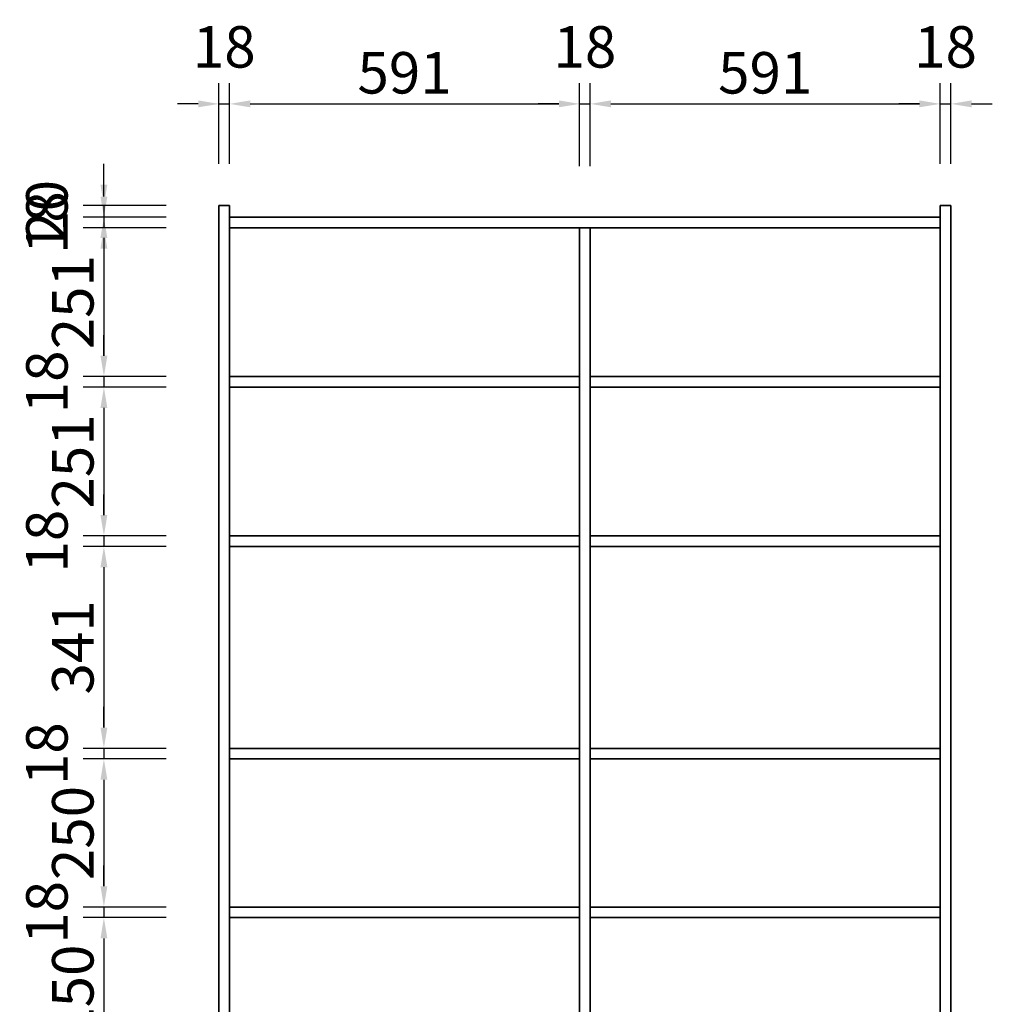
# Model space of a CAD drawing. Units: millimetres. Extents: x 103445 to 110555, y 45033 to 50678.
# Drawn here: x 107113 to 108755, y 46734 to 48397 of the extents above; entities that cross this region are included whole.
import ezdxf

# ---------------------------------------------------------------- set-up
doc = ezdxf.new("R2010")
doc.units = ezdxf.units.MM
doc.styles.add('宋体', font='txt')
doc.dimstyles.new('3vjia', dxfattribs={"dimscale": 35, "dimtxt": 2, "dimasz": 1, "dimexe": 1, "dimexo": 2, "dimgap": 0.5, "dimtad": 1, "dimdec": 0, "dimzin": 0, "dimdsep": 46, "dimtxsty": '宋体', "dimcen": 1.5, "dimdle": 1, "dimadec": 0, "dimazin": 0, "dimtfac": 1, "dimtdec": 4, "dimtmove": 2, "dimatfit": 3, "dimfxl": 3, "dimfxlon": 1, "dimtolj": 1, "dimtzin": 0, "dimarcsym": 0})

# ---------------------------------------------------------------- blocks, each defined once
blk = doc.blocks.new('CabinetBoard-顶板-e9fc0583-5ebe-4321-999c-74651bad26cc')
for p, q in [((103571.7, 10257.4), (103571.7, 10275.4)), ((103571.7, 10257.4), (103571.7, 10275.4)), ((104771.7, 10257.4), (104771.7, 10275.4)), ((104771.7, 10257.4), (104771.7, 10275.4))]:
    blk.add_line(p, q)
for points in [[(103571.7, 10275.4), (103571.7, 10275.4), (104771.7, 10275.4), (104771.7, 10275.4)], [(103571.7, 10257.4), (103571.7, 10257.4), (104771.7, 10257.4), (104771.7, 10257.4)]]:
    blk.add_lwpolyline(points, close=True)
blk = doc.blocks.new('CabinetBoard-左侧板-bd7e1a92-d093-42b6-895a-90fad2c5868e')
for p, q in [((103553.7, 8374.4), (103553.7, 10295.4)), ((103553.7, 10295.4), (103553.7, 10295.4)), ((103553.7, 10295.4), (103553.7, 10295.4)), ((103553.7, 10295.4), (103553.7, 8374.4)), ((103571.7, 10295.4), (103553.7, 10295.4)), ((103571.7, 10295.4), (103553.7, 10295.4)), ((103571.7, 8374.4), (103571.7, 10295.4)), ((103571.7, 10295.4), (103571.7, 10295.4)), ((103571.7, 10295.4), (103571.7, 10295.4)), ((103571.7, 10295.4), (103571.7, 8374.4)), ((103553.7, 8374.4), (103553.7, 8374.4)), ((103571.7, 8374.4), (103553.7, 8374.4)), ((103571.7, 8374.4), (103553.7, 8374.4)), ((103571.7, 8374.4), (103571.7, 8374.4))]:
    blk.add_line(p, q)
blk = doc.blocks.new('CabinetBoard-右侧板-4b5be8bc-e8a0-45ca-91ab-d7ca42047085')
for p, q in [((104771.7, 8374.4), (104771.7, 10295.4)), ((104771.7, 10295.4), (104771.7, 10295.4)), ((104771.7, 10295.4), (104771.7, 10295.4)), ((104771.7, 10295.4), (104771.7, 8374.4)), ((104789.7, 10295.4), (104771.7, 10295.4)), ((104789.7, 10295.4), (104771.7, 10295.4)), ((104789.7, 8374.4), (104789.7, 10295.4)), ((104789.7, 10295.4), (104789.7, 10295.4)), ((104789.7, 10295.4), (104789.7, 10295.4)), ((104789.7, 10295.4), (104789.7, 8374.4)), ((104771.7, 8374.4), (104771.7, 8374.4)), ((104789.7, 8374.4), (104771.7, 8374.4)), ((104789.7, 8374.4), (104771.7, 8374.4)), ((104789.7, 8374.4), (104789.7, 8374.4))]:
    blk.add_line(p, q)
blk = doc.blocks.new('CabinetBoard-层板-f2931c43-cd6a-41cc-a701-ab42a8d33ab5')
for p, q in [((103571.7, 8824.4), (103571.7, 8842.4)), ((103571.7, 8824.4), (103571.7, 8842.4)), ((104771.7, 8824.4), (104771.7, 8842.4)), ((104771.7, 8824.4), (104771.7, 8842.4))]:
    blk.add_line(p, q)
for points in [[(103571.7, 8842.4), (103571.7, 8842.4), (104771.7, 8842.4), (104771.7, 8842.4)], [(103571.7, 8824.4), (103571.7, 8824.4), (104771.7, 8824.4), (104771.7, 8824.4)]]:
    blk.add_lwpolyline(points, close=True)
blk = doc.blocks.new('Functor-层板-2c121365-9043-4537-9eb4-cd58809d0801')
blk.add_blockref('CabinetBoard-层板-f2931c43-cd6a-41cc-a701-ab42a8d33ab5', (0, 0))
blk = doc.blocks.new('CabinetBoard-层板-7e0dae1d-d1c0-41b4-b41d-2955fc1e9f1f')
for p, q in [((103571.7, 9092.4), (103571.7, 9110.4)), ((103571.7, 9092.4), (103571.7, 9110.4)), ((104162.7, 9092.4), (104162.7, 9110.4)), ((104162.7, 9092.4), (104162.7, 9110.4))]:
    blk.add_line(p, q)
for points in [[(103571.7, 9110.4), (103571.7, 9110.4), (104162.7, 9110.4), (104162.7, 9110.4)], [(103571.7, 9092.4), (103571.7, 9092.4), (104162.7, 9092.4), (104162.7, 9092.4)]]:
    blk.add_lwpolyline(points, close=True)
blk = doc.blocks.new('Functor-层板-ba07b577-f802-4f69-b626-a559933627d4')
blk.add_blockref('CabinetBoard-层板-7e0dae1d-d1c0-41b4-b41d-2955fc1e9f1f', (0, 0))
blk = doc.blocks.new('CabinetBoard-层板-08612f8f-0383-48a3-931b-6f51c33935dd')
for p, q in [((103571.7, 9360.4), (103571.7, 9378.4)), ((103571.7, 9360.4), (103571.7, 9378.4)), ((104162.7, 9360.4), (104162.7, 9378.4)), ((104162.7, 9360.4), (104162.7, 9378.4))]:
    blk.add_line(p, q)
for points in [[(103571.7, 9378.4), (103571.7, 9378.4), (104162.7, 9378.4), (104162.7, 9378.4)], [(103571.7, 9360.4), (103571.7, 9360.4), (104162.7, 9360.4), (104162.7, 9360.4)]]:
    blk.add_lwpolyline(points, close=True)
blk = doc.blocks.new('Functor-层板-9eea20f5-e52f-45b7-ab14-179da42a54dc')
blk.add_blockref('CabinetBoard-层板-08612f8f-0383-48a3-931b-6f51c33935dd', (0, 0))
blk = doc.blocks.new('CabinetBoard-层板-b4f36478-fa3f-4e47-8eaf-3a599077590c')
for p, q in [((104180.7, 9360.4), (104180.7, 9378.4)), ((104180.7, 9360.4), (104180.7, 9378.4)), ((104771.7, 9360.4), (104771.7, 9378.4)), ((104771.7, 9360.4), (104771.7, 9378.4))]:
    blk.add_line(p, q)
for points in [[(104180.7, 9378.4), (104180.7, 9378.4), (104771.7, 9378.4), (104771.7, 9378.4)], [(104180.7, 9360.4), (104180.7, 9360.4), (104771.7, 9360.4), (104771.7, 9360.4)]]:
    blk.add_lwpolyline(points, close=True)
blk = doc.blocks.new('Functor-层板-61f8ff35-f39a-4db4-bd9a-81a203d52556')
blk.add_blockref('CabinetBoard-层板-b4f36478-fa3f-4e47-8eaf-3a599077590c', (0, 0))
blk = doc.blocks.new('CabinetBoard-层板-d92a8eea-25a7-41d9-a776-f93470b7d182')
for p, q in [((104180.7, 9092.4), (104180.7, 9110.4)), ((104180.7, 9092.4), (104180.7, 9110.4)), ((104771.7, 9092.4), (104771.7, 9110.4)), ((104771.7, 9092.4), (104771.7, 9110.4))]:
    blk.add_line(p, q)
for points in [[(104180.7, 9110.4), (104180.7, 9110.4), (104771.7, 9110.4), (104771.7, 9110.4)], [(104180.7, 9092.4), (104180.7, 9092.4), (104771.7, 9092.4), (104771.7, 9092.4)]]:
    blk.add_lwpolyline(points, close=True)
blk = doc.blocks.new('Functor-层板-843afbd5-2221-4fc6-b417-e4629b9c0718')
blk.add_blockref('CabinetBoard-层板-d92a8eea-25a7-41d9-a776-f93470b7d182', (0, 0))
blk = doc.blocks.new('CabinetBoard-层板-21318e7d-2f50-4659-b16e-f4a5d8f2a55e')
for p, q in [((104180.7, 9719.4), (104180.7, 9737.4)), ((104180.7, 9719.4), (104180.7, 9737.4)), ((104771.7, 9719.4), (104771.7, 9737.4)), ((104771.7, 9719.4), (104771.7, 9737.4))]:
    blk.add_line(p, q)
for points in [[(104180.7, 9737.4), (104180.7, 9737.4), (104771.7, 9737.4), (104771.7, 9737.4)], [(104180.7, 9719.4), (104180.7, 9719.4), (104771.7, 9719.4), (104771.7, 9719.4)]]:
    blk.add_lwpolyline(points, close=True)
blk = doc.blocks.new('Functor-层板-ff689cfd-0c3e-433b-ab7e-cd9c6f756a09')
blk.add_blockref('CabinetBoard-层板-21318e7d-2f50-4659-b16e-f4a5d8f2a55e', (0, 0))
blk = doc.blocks.new('CabinetBoard-层板-1b734b8b-244b-467b-9e4d-4381ea2e786c')
for p, q in [((103571.7, 9719.4), (103571.7, 9737.4)), ((103571.7, 9719.4), (103571.7, 9737.4)), ((104162.7, 9719.4), (104162.7, 9737.4)), ((104162.7, 9719.4), (104162.7, 9737.4))]:
    blk.add_line(p, q)
for points in [[(103571.7, 9737.4), (103571.7, 9737.4), (104162.7, 9737.4), (104162.7, 9737.4)], [(103571.7, 9719.4), (103571.7, 9719.4), (104162.7, 9719.4), (104162.7, 9719.4)]]:
    blk.add_lwpolyline(points, close=True)
blk = doc.blocks.new('Functor-层板-65adb3fd-c3da-46de-b288-e1fc78244779')
blk.add_blockref('CabinetBoard-层板-1b734b8b-244b-467b-9e4d-4381ea2e786c', (0, 0))
blk = doc.blocks.new('CabinetBoard-层板-d329ebba-6d52-470a-a00f-2ecbd5665653')
for p, q in [((103571.7, 9988.4), (103571.7, 10006.4)), ((103571.7, 9988.4), (103571.7, 10006.4)), ((104162.7, 9988.4), (104162.7, 10006.4)), ((104162.7, 9988.4), (104162.7, 10006.4))]:
    blk.add_line(p, q)
for points in [[(103571.7, 10006.4), (103571.7, 10006.4), (104162.7, 10006.4), (104162.7, 10006.4)], [(103571.7, 9988.4), (103571.7, 9988.4), (104162.7, 9988.4), (104162.7, 9988.4)]]:
    blk.add_lwpolyline(points, close=True)
blk = doc.blocks.new('Functor-层板-eb971d4c-0535-431c-a932-170a03a19e63')
blk.add_blockref('CabinetBoard-层板-d329ebba-6d52-470a-a00f-2ecbd5665653', (0, 0))
blk = doc.blocks.new('CabinetBoard-层板-e3c5890c-5ea1-4726-b0d2-0da20c47dda5')
for p, q in [((104180.7, 9988.4), (104180.7, 10006.4)), ((104180.7, 9988.4), (104180.7, 10006.4)), ((104771.7, 9988.4), (104771.7, 10006.4)), ((104771.7, 9988.4), (104771.7, 10006.4))]:
    blk.add_line(p, q)
for points in [[(104180.7, 10006.4), (104180.7, 10006.4), (104771.7, 10006.4), (104771.7, 10006.4)], [(104180.7, 9988.4), (104180.7, 9988.4), (104771.7, 9988.4), (104771.7, 9988.4)]]:
    blk.add_lwpolyline(points, close=True)
blk = doc.blocks.new('Functor-层板-abe3e22c-f425-40b3-8898-73c7185787d6')
blk.add_blockref('CabinetBoard-层板-e3c5890c-5ea1-4726-b0d2-0da20c47dda5', (0, 0))
blk = doc.blocks.new('CabinetBoard-中立板-b1f5f668-03bb-41a4-9f02-852138fc4e1a')
for p, q in [((104180.7, 10257.4), (104162.7, 10257.4)), ((104180.7, 10257.4), (104162.7, 10257.4)), ((104180.7, 8842.4), (104162.7, 8842.4)), ((104180.7, 8842.4), (104162.7, 8842.4))]:
    blk.add_line(p, q)
for points in [[(104162.7, 8842.4), (104162.7, 8842.4), (104162.7, 10257.4), (104162.7, 10257.4)], [(104180.7, 8842.4), (104180.7, 8842.4), (104180.7, 10257.4), (104180.7, 10257.4)]]:
    blk.add_lwpolyline(points, close=True)
blk = doc.blocks.new('Functor-中立板-e7e471ca-9af2-4357-81d7-e944485bfa07')
blk.add_blockref('CabinetBoard-中立板-b1f5f668-03bb-41a4-9f02-852138fc4e1a', (0, 0))
blk = doc.blocks.new('Unit-万能柜-d7f2fc6c-220f-40f4-8708-5ee0daa68520')
for name in ['CabinetBoard-左侧板-bd7e1a92-d093-42b6-895a-90fad2c5868e', 'CabinetBoard-右侧板-4b5be8bc-e8a0-45ca-91ab-d7ca42047085', 'CabinetBoard-顶板-e9fc0583-5ebe-4321-999c-74651bad26cc', 'Functor-中立板-e7e471ca-9af2-4357-81d7-e944485bfa07', 'Functor-层板-eb971d4c-0535-431c-a932-170a03a19e63', 'Functor-层板-abe3e22c-f425-40b3-8898-73c7185787d6', 'Functor-层板-65adb3fd-c3da-46de-b288-e1fc78244779', 'Functor-层板-ff689cfd-0c3e-433b-ab7e-cd9c6f756a09', 'Functor-层板-9eea20f5-e52f-45b7-ab14-179da42a54dc', 'Functor-层板-61f8ff35-f39a-4db4-bd9a-81a203d52556', 'Functor-层板-ba07b577-f802-4f69-b626-a559933627d4', 'Functor-层板-843afbd5-2221-4fc6-b417-e4629b9c0718', 'Functor-层板-2c121365-9043-4537-9eb4-cd58809d0801']:
    blk.add_blockref(name, (0, 0))
blk = doc.blocks.new('*D106')
at = {"color": 0, "lineweight": -2, "transparency": 16777216}
for p, q in [((107449.5, 48153.6), (107449.5, 48290.1)), ((107467.5, 48153.6), (107467.5, 48290.1)), ((107414.5, 48255.1), (107379.5, 48255.1)), ((107449.5, 48255.1), (107467.5, 48255.1)), ((107502.5, 48255.1), (107537.5, 48255.1))]:
    blk.add_line(p, q, dxfattribs=at)
at = {"color": 0, "transparency": 16777216}
for points in [[(107414.5, 48261), (107414.5, 48249.3), (107449.5, 48255.1)], [(107502.5, 48261), (107502.5, 48249.3), (107467.5, 48255.1)]]:
    blk.add_solid(points, dxfattribs=at)
at = {"layer": 'Defpoints', "color": 0, "transparency": 16777216}
for p in [(107467.5, 48255.1), (107449.5, 48083.6), (107467.5, 48083.6)]:
    blk.add_point(p, dxfattribs=at)
at = {"color": 0, "transparency": 16777216, "insert": (107458.5, 48351.4), "char_height": 70, "attachment_point": 5, "style": '宋体'}
blk.add_mtext('\\A1;18', dxfattribs=at)
blk = doc.blocks.new('*D107')
at = {"color": 0, "lineweight": -2, "transparency": 16777216}
for p, q in [((107467.5, 48153.6), (107467.5, 48290.1)), ((108058.5, 48150.1), (108058.5, 48290.1)), ((107502.5, 48255.1), (108023.5, 48255.1))]:
    blk.add_line(p, q, dxfattribs=at)
at = {"color": 0, "transparency": 16777216}
for points in [[(107502.5, 48261), (107502.5, 48249.3), (107467.5, 48255.1)], [(108023.5, 48261), (108023.5, 48249.3), (108058.5, 48255.1)]]:
    blk.add_solid(points, dxfattribs=at)
at = {"layer": 'Defpoints', "color": 0, "transparency": 16777216}
for p in [(108058.5, 48255.1), (107467.5, 48083.6), (108058.5, 48045.6)]:
    blk.add_point(p, dxfattribs=at)
at = {"color": 0, "transparency": 16777216, "insert": (107763, 48307.6), "char_height": 70, "attachment_point": 5, "style": '宋体'}
blk.add_mtext('\\A1;591', dxfattribs=at)
blk = doc.blocks.new('*D108')
at = {"color": 0, "lineweight": -2, "transparency": 16777216}
for p, q in [((108058.5, 48150.1), (108058.5, 48290.1)), ((108076.5, 48150.1), (108076.5, 48290.1)), ((108023.5, 48255.1), (107988.5, 48255.1)), ((108058.5, 48255.1), (108076.5, 48255.1)), ((108111.5, 48255.1), (108146.5, 48255.1))]:
    blk.add_line(p, q, dxfattribs=at)
at = {"color": 0, "transparency": 16777216}
for points in [[(108023.5, 48261), (108023.5, 48249.3), (108058.5, 48255.1)], [(108111.5, 48261), (108111.5, 48249.3), (108076.5, 48255.1)]]:
    blk.add_solid(points, dxfattribs=at)
at = {"layer": 'Defpoints', "color": 0, "transparency": 16777216}
for p in [(108076.5, 48255.1), (108058.5, 48045.6), (108076.5, 48045.6)]:
    blk.add_point(p, dxfattribs=at)
at = {"color": 0, "transparency": 16777216, "insert": (108067.5, 48351.4), "char_height": 70, "attachment_point": 5, "style": '宋体'}
blk.add_mtext('\\A1;18', dxfattribs=at)
blk = doc.blocks.new('*D109')
at = {"color": 0, "lineweight": -2, "transparency": 16777216}
for p, q in [((108076.5, 48150.1), (108076.5, 48290.1)), ((108667.5, 48153.6), (108667.5, 48290.1)), ((108111.5, 48255.1), (108632.5, 48255.1))]:
    blk.add_line(p, q, dxfattribs=at)
at = {"color": 0, "transparency": 16777216}
for points in [[(108111.5, 48261), (108111.5, 48249.3), (108076.5, 48255.1)], [(108632.5, 48261), (108632.5, 48249.3), (108667.5, 48255.1)]]:
    blk.add_solid(points, dxfattribs=at)
at = {"layer": 'Defpoints', "color": 0, "transparency": 16777216}
for p in [(108667.5, 48255.1), (108667.5, 48083.6), (108076.5, 48045.6)]:
    blk.add_point(p, dxfattribs=at)
at = {"color": 0, "transparency": 16777216, "insert": (108372, 48307.6), "char_height": 70, "attachment_point": 5, "style": '宋体'}
blk.add_mtext('\\A1;591', dxfattribs=at)
blk = doc.blocks.new('*D110')
at = {"color": 0, "lineweight": -2, "transparency": 16777216}
for p, q in [((108667.5, 48153.6), (108667.5, 48290.1)), ((108685.5, 48153.6), (108685.5, 48290.1)), ((108632.5, 48255.1), (108597.5, 48255.1)), ((108667.5, 48255.1), (108685.5, 48255.1)), ((108720.5, 48255.1), (108755.5, 48255.1))]:
    blk.add_line(p, q, dxfattribs=at)
at = {"color": 0, "transparency": 16777216}
for points in [[(108632.5, 48261), (108632.5, 48249.3), (108667.5, 48255.1)], [(108720.5, 48261), (108720.5, 48249.3), (108685.5, 48255.1)]]:
    blk.add_solid(points, dxfattribs=at)
at = {"layer": 'Defpoints', "color": 0, "transparency": 16777216}
for p in [(108685.5, 48255.1), (108667.5, 48083.6), (108685.5, 48083.6)]:
    blk.add_point(p, dxfattribs=at)
at = {"color": 0, "transparency": 16777216, "insert": (108676.5, 48351.4), "char_height": 70, "attachment_point": 5, "style": '宋体'}
blk.add_mtext('\\A1;18', dxfattribs=at)
blk = doc.blocks.new('*D111')
at = {"color": 0, "lineweight": -2, "transparency": 16777216}
for p, q in [((107255.3, 48118.6), (107255.3, 48153.6)), ((107360.3, 48083.6), (107220.3, 48083.6)), ((107255.3, 48083.6), (107255.3, 48063.6)), ((107360.3, 48063.6), (107220.3, 48063.6)), ((107255.3, 48028.6), (107255.3, 47993.6))]:
    blk.add_line(p, q, dxfattribs=at)
at = {"color": 0, "transparency": 16777216}
for points in [[(107249.5, 48118.6), (107261.1, 48118.6), (107255.3, 48083.6)], [(107249.5, 48028.6), (107261.1, 48028.6), (107255.3, 48063.6)]]:
    blk.add_solid(points, dxfattribs=at)
at = {"layer": 'Defpoints', "color": 0, "transparency": 16777216}
for p in [(107467.5, 48083.6), (107255.3, 48063.6), (107467.5, 48063.6)]:
    blk.add_point(p, dxfattribs=at)
at = {"color": 0, "transparency": 16777216, "insert": (107159, 48073.6), "char_height": 70, "attachment_point": 5, "rotation": 90, "style": '宋体'}
blk.add_mtext('\\A1;20', dxfattribs=at)
blk = doc.blocks.new('*D112')
at = {"color": 0, "lineweight": -2, "transparency": 16777216}
for p, q in [((107255.3, 48098.6), (107255.3, 48133.6)), ((107360.3, 48063.6), (107220.3, 48063.6)), ((107255.3, 48063.6), (107255.3, 48045.6)), ((107360.3, 48045.6), (107220.3, 48045.6)), ((107255.3, 48010.6), (107255.3, 47975.6))]:
    blk.add_line(p, q, dxfattribs=at)
at = {"color": 0, "transparency": 16777216}
for points in [[(107249.5, 48098.6), (107261.1, 48098.6), (107255.3, 48063.6)], [(107249.5, 48010.6), (107261.1, 48010.6), (107255.3, 48045.6)]]:
    blk.add_solid(points, dxfattribs=at)
at = {"layer": 'Defpoints', "color": 0, "transparency": 16777216}
for p in [(107467.5, 48063.6), (107255.3, 48045.6), (107467.5, 48045.6)]:
    blk.add_point(p, dxfattribs=at)
at = {"color": 0, "transparency": 16777216, "insert": (107159, 48054.6), "char_height": 70, "attachment_point": 5, "rotation": 90, "style": '宋体'}
blk.add_mtext('\\A1;18', dxfattribs=at)
blk = doc.blocks.new('*D113')
at = {"color": 0, "lineweight": -2, "transparency": 16777216}
for p, q in [((107360.3, 48045.6), (107220.3, 48045.6)), ((107255.3, 48010.6), (107255.3, 47829.6)), ((107360.3, 47794.6), (107220.3, 47794.6))]:
    blk.add_line(p, q, dxfattribs=at)
at = {"color": 0, "transparency": 16777216}
for points in [[(107249.5, 48010.6), (107261.1, 48010.6), (107255.3, 48045.6)], [(107249.5, 47829.6), (107261.1, 47829.6), (107255.3, 47794.6)]]:
    blk.add_solid(points, dxfattribs=at)
at = {"layer": 'Defpoints', "color": 0, "transparency": 16777216}
for p in [(107467.5, 48045.6), (107255.3, 47794.6), (107467.5, 47794.6)]:
    blk.add_point(p, dxfattribs=at)
at = {"color": 0, "transparency": 16777216, "insert": (107202.8, 47920.1), "char_height": 70, "attachment_point": 5, "rotation": 90, "style": '宋体'}
blk.add_mtext('\\A1;251', dxfattribs=at)
blk = doc.blocks.new('*D114')
at = {"color": 0, "lineweight": -2, "transparency": 16777216}
for p, q in [((107255.3, 47829.6), (107255.3, 47864.6)), ((107360.3, 47794.6), (107220.3, 47794.6)), ((107255.3, 47794.6), (107255.3, 47776.6)), ((107360.3, 47776.6), (107220.3, 47776.6)), ((107255.3, 47741.6), (107255.3, 47706.6))]:
    blk.add_line(p, q, dxfattribs=at)
at = {"color": 0, "transparency": 16777216}
for points in [[(107249.5, 47829.6), (107261.1, 47829.6), (107255.3, 47794.6)], [(107249.5, 47741.6), (107261.1, 47741.6), (107255.3, 47776.6)]]:
    blk.add_solid(points, dxfattribs=at)
at = {"layer": 'Defpoints', "color": 0, "transparency": 16777216}
for p in [(107467.5, 47794.6), (107255.3, 47776.6), (107467.5, 47776.6)]:
    blk.add_point(p, dxfattribs=at)
at = {"color": 0, "transparency": 16777216, "insert": (107159, 47785.6), "char_height": 70, "attachment_point": 5, "rotation": 90, "style": '宋体'}
blk.add_mtext('\\A1;18', dxfattribs=at)
blk = doc.blocks.new('*D115')
at = {"color": 0, "lineweight": -2, "transparency": 16777216}
for p, q in [((107360.3, 47776.6), (107220.3, 47776.6)), ((107255.3, 47741.6), (107255.3, 47560.6)), ((107360.3, 47525.6), (107220.3, 47525.6))]:
    blk.add_line(p, q, dxfattribs=at)
at = {"color": 0, "transparency": 16777216}
for points in [[(107249.5, 47741.6), (107261.1, 47741.6), (107255.3, 47776.6)], [(107249.5, 47560.6), (107261.1, 47560.6), (107255.3, 47525.6)]]:
    blk.add_solid(points, dxfattribs=at)
at = {"layer": 'Defpoints', "color": 0, "transparency": 16777216}
for p in [(107467.5, 47776.6), (107255.3, 47525.6), (107467.5, 47525.6)]:
    blk.add_point(p, dxfattribs=at)
at = {"color": 0, "transparency": 16777216, "insert": (107202.8, 47651.1), "char_height": 70, "attachment_point": 5, "rotation": 90, "style": '宋体'}
blk.add_mtext('\\A1;251', dxfattribs=at)
blk = doc.blocks.new('*D116')
at = {"color": 0, "lineweight": -2, "transparency": 16777216}
for p, q in [((107255.3, 47560.6), (107255.3, 47595.6)), ((107360.3, 47525.6), (107220.3, 47525.6)), ((107255.3, 47525.6), (107255.3, 47507.6)), ((107360.3, 47507.6), (107220.3, 47507.6)), ((107255.3, 47472.6), (107255.3, 47437.6))]:
    blk.add_line(p, q, dxfattribs=at)
at = {"color": 0, "transparency": 16777216}
for points in [[(107249.5, 47560.6), (107261.1, 47560.6), (107255.3, 47525.6)], [(107249.5, 47472.6), (107261.1, 47472.6), (107255.3, 47507.6)]]:
    blk.add_solid(points, dxfattribs=at)
at = {"layer": 'Defpoints', "color": 0, "transparency": 16777216}
for p in [(107467.5, 47525.6), (107255.3, 47507.6), (107467.5, 47507.6)]:
    blk.add_point(p, dxfattribs=at)
at = {"color": 0, "transparency": 16777216, "insert": (107159, 47516.6), "char_height": 70, "attachment_point": 5, "rotation": 90, "style": '宋体'}
blk.add_mtext('\\A1;18', dxfattribs=at)
blk = doc.blocks.new('*D117')
at = {"color": 0, "lineweight": -2, "transparency": 16777216}
for p, q in [((107360.3, 47507.6), (107220.3, 47507.6)), ((107255.3, 47472.6), (107255.3, 47201.6)), ((107360.3, 47166.6), (107220.3, 47166.6))]:
    blk.add_line(p, q, dxfattribs=at)
at = {"color": 0, "transparency": 16777216}
for points in [[(107249.5, 47472.6), (107261.1, 47472.6), (107255.3, 47507.6)], [(107249.5, 47201.6), (107261.1, 47201.6), (107255.3, 47166.6)]]:
    blk.add_solid(points, dxfattribs=at)
at = {"layer": 'Defpoints', "color": 0, "transparency": 16777216}
for p in [(107467.5, 47507.6), (107255.3, 47166.6), (107467.5, 47166.6)]:
    blk.add_point(p, dxfattribs=at)
at = {"color": 0, "transparency": 16777216, "insert": (107202.8, 47337.1), "char_height": 70, "attachment_point": 5, "rotation": 90, "style": '宋体'}
blk.add_mtext('\\A1;341', dxfattribs=at)
blk = doc.blocks.new('*D118')
at = {"color": 0, "lineweight": -2, "transparency": 16777216}
for p, q in [((107255.3, 47201.6), (107255.3, 47236.6)), ((107360.3, 47166.6), (107220.3, 47166.6)), ((107255.3, 47166.6), (107255.3, 47148.6)), ((107360.3, 47148.6), (107220.3, 47148.6)), ((107255.3, 47113.6), (107255.3, 47078.6))]:
    blk.add_line(p, q, dxfattribs=at)
at = {"color": 0, "transparency": 16777216}
for points in [[(107249.5, 47201.6), (107261.1, 47201.6), (107255.3, 47166.6)], [(107249.5, 47113.6), (107261.1, 47113.6), (107255.3, 47148.6)]]:
    blk.add_solid(points, dxfattribs=at)
at = {"layer": 'Defpoints', "color": 0, "transparency": 16777216}
for p in [(107467.5, 47166.6), (107255.3, 47148.6), (107467.5, 47148.6)]:
    blk.add_point(p, dxfattribs=at)
at = {"color": 0, "transparency": 16777216, "insert": (107159, 47157.6), "char_height": 70, "attachment_point": 5, "rotation": 90, "style": '宋体'}
blk.add_mtext('\\A1;18', dxfattribs=at)
blk = doc.blocks.new('*D119')
at = {"color": 0, "lineweight": -2, "transparency": 16777216}
for p, q in [((107360.3, 47148.6), (107220.3, 47148.6)), ((107255.3, 47113.6), (107255.3, 46933.6)), ((107360.3, 46898.6), (107220.3, 46898.6))]:
    blk.add_line(p, q, dxfattribs=at)
at = {"color": 0, "transparency": 16777216}
for points in [[(107249.5, 47113.6), (107261.1, 47113.6), (107255.3, 47148.6)], [(107249.5, 46933.6), (107261.1, 46933.6), (107255.3, 46898.6)]]:
    blk.add_solid(points, dxfattribs=at)
at = {"layer": 'Defpoints', "color": 0, "transparency": 16777216}
for p in [(107467.5, 47148.6), (107255.3, 46898.6), (107467.5, 46898.6)]:
    blk.add_point(p, dxfattribs=at)
at = {"color": 0, "transparency": 16777216, "insert": (107202.8, 47023.6), "char_height": 70, "attachment_point": 5, "rotation": 90, "style": '宋体'}
blk.add_mtext('\\A1;250', dxfattribs=at)
blk = doc.blocks.new('*D120')
at = {"color": 0, "lineweight": -2, "transparency": 16777216}
for p, q in [((107255.3, 46933.6), (107255.3, 46968.6)), ((107360.3, 46898.6), (107220.3, 46898.6)), ((107255.3, 46898.6), (107255.3, 46880.6)), ((107360.3, 46880.6), (107220.3, 46880.6)), ((107255.3, 46845.6), (107255.3, 46810.6))]:
    blk.add_line(p, q, dxfattribs=at)
at = {"color": 0, "transparency": 16777216}
for points in [[(107249.5, 46933.6), (107261.1, 46933.6), (107255.3, 46898.6)], [(107249.5, 46845.6), (107261.1, 46845.6), (107255.3, 46880.6)]]:
    blk.add_solid(points, dxfattribs=at)
at = {"layer": 'Defpoints', "color": 0, "transparency": 16777216}
for p in [(107467.5, 46898.6), (107255.3, 46880.6), (107467.5, 46880.6)]:
    blk.add_point(p, dxfattribs=at)
at = {"color": 0, "transparency": 16777216, "insert": (107159, 46889.6), "char_height": 70, "attachment_point": 5, "rotation": 90, "style": '宋体'}
blk.add_mtext('\\A1;18', dxfattribs=at)
blk = doc.blocks.new('*D121')
at = {"color": 0, "lineweight": -2, "transparency": 16777216}
for p, q in [((107360.3, 46880.6), (107220.3, 46880.6)), ((107255.3, 46845.6), (107255.3, 46665.6)), ((107360.3, 46630.6), (107220.3, 46630.6))]:
    blk.add_line(p, q, dxfattribs=at)
at = {"color": 0, "transparency": 16777216}
for points in [[(107249.5, 46845.6), (107261.1, 46845.6), (107255.3, 46880.6)], [(107249.5, 46665.6), (107261.1, 46665.6), (107255.3, 46630.6)]]:
    blk.add_solid(points, dxfattribs=at)
at = {"layer": 'Defpoints', "color": 0, "transparency": 16777216}
for p in [(107467.5, 46880.6), (107255.3, 46630.6), (107467.5, 46630.6)]:
    blk.add_point(p, dxfattribs=at)
at = {"color": 0, "transparency": 16777216, "insert": (107202.8, 46755.6), "char_height": 70, "attachment_point": 5, "rotation": 90, "style": '宋体'}
blk.add_mtext('\\A1;250', dxfattribs=at)

msp = doc.modelspace()

# ---------------------------------------------------------------- linework, layer by layer
msp.add_lwpolyline([(107467.5, 48063.6), (108667.5, 48063.6), (108667.5, 48083.6), (108685.5, 48083.6), (108685.5, 46162.6), (108667.5, 46162.6), (107467.5, 46162.6), (107449.5, 46162.6), (107449.5, 48083.6), (107467.5, 48083.6)], close=True)

# ---------------------------------------------------------------- block references
msp.add_blockref('Unit-万能柜-d7f2fc6c-220f-40f4-8708-5ee0daa68520', (3895.7, 37788.2))

# ---------------------------------------------------------------- dimensions: what is measured, and where the dimension line sits
at = {"color": 4}
for base, p1, p2, picture, middle in [((107467.5, 48255.1), (107449.5, 48083.6), (107467.5, 48083.6), '*D106', (107458.5, 48351.4)), ((108076.5, 48255.1), (108058.5, 48045.6), (108076.5, 48045.6), '*D108', (108067.5, 48351.4)), ((108685.5, 48255.1), (108667.5, 48083.6), (108685.5, 48083.6), '*D110', (108676.5, 48351.4)), ((108058.5, 48255.1), (107467.5, 48083.6), (108058.5, 48045.6), '*D107', (107763, 48307.6)), ((108667.5, 48255.1), (108076.5, 48045.6), (108667.5, 48083.6), '*D109', (108372, 48307.6))]:
    dim = msp.add_linear_dim(base=base, p1=p1, p2=p2, dimstyle='3vjia', dxfattribs=at)
    dim.commit()
    dim.dimension.update_dxf_attribs({"geometry": picture, "text_midpoint": middle})
for base, p1, p2, picture, middle in [((107255.3, 48063.6), (107467.5, 48083.6), (107467.5, 48063.6), '*D111', (107159, 48073.6)), ((107255.3, 48045.6), (107467.5, 48063.6), (107467.5, 48045.6), '*D112', (107159, 48054.6)), ((107255.3, 47794.6), (107467.5, 48045.6), (107467.5, 47794.6), '*D113', (107202.8, 47920.1)), ((107255.3, 47776.6), (107467.5, 47794.6), (107467.5, 47776.6), '*D114', (107159, 47785.6)), ((107255.3, 47525.6), (107467.5, 47776.6), (107467.5, 47525.6), '*D115', (107202.8, 47651.1)), ((107255.3, 47507.6), (107467.5, 47525.6), (107467.5, 47507.6), '*D116', (107159, 47516.6)), ((107255.3, 47166.6), (107467.5, 47507.6), (107467.5, 47166.6), '*D117', (107202.8, 47337.1)), ((107255.3, 47148.6), (107467.5, 47166.6), (107467.5, 47148.6), '*D118', (107159, 47157.6)), ((107255.3, 46898.6), (107467.5, 47148.6), (107467.5, 46898.6), '*D119', (107202.8, 47023.6)), ((107255.3, 46880.6), (107467.5, 46898.6), (107467.5, 46880.6), '*D120', (107159, 46889.6)), ((107255.3, 46630.6), (107467.5, 46880.6), (107467.5, 46630.6), '*D121', (107202.8, 46755.6))]:
    dim = msp.add_linear_dim(base=base, p1=p1, p2=p2, angle=90, dimstyle='3vjia', dxfattribs=at)
    dim.commit()
    dim.dimension.update_dxf_attribs({"geometry": picture, "text_midpoint": middle})

doc.saveas('drawing.dxf')
